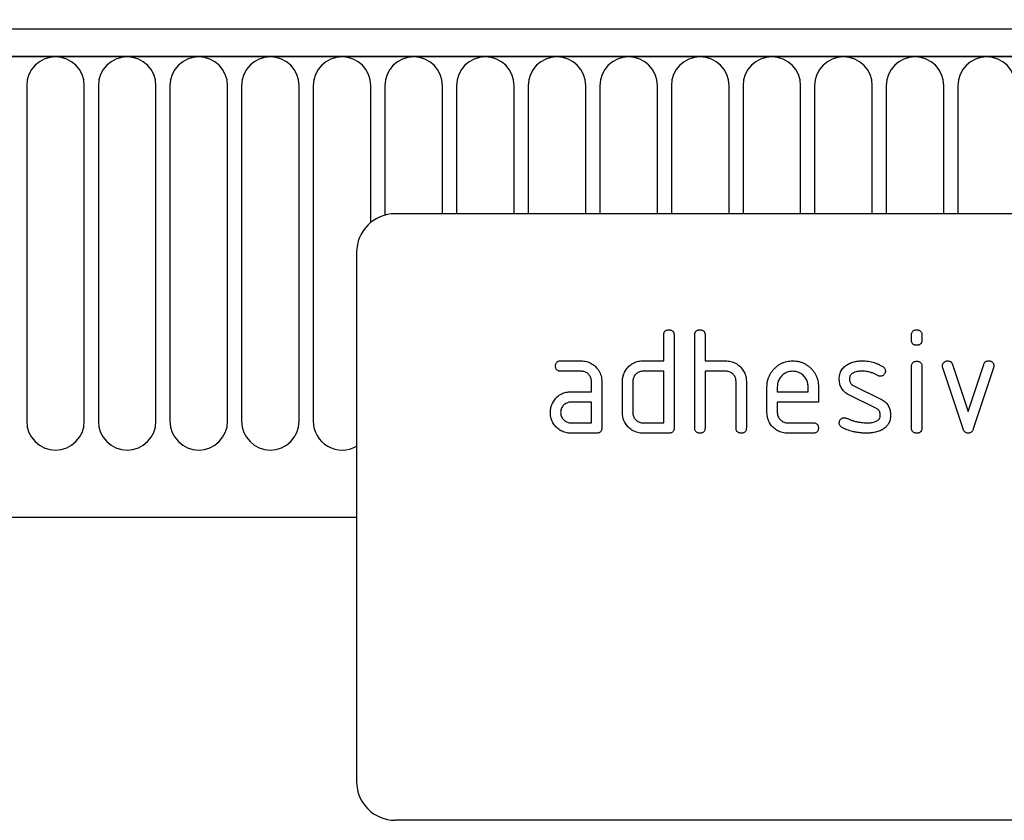
# Model space of a CAD drawing. Units: millimetres. Extents: x 158 to 1953, y 164 to 1470.
# Drawn here: x 1708 to 1784, y 1321 to 1383 of the extents above; entities that cross this region are included whole.
import ezdxf

# ---------------------------------------------------------------- set-up
doc = ezdxf.new("R2010")
doc.units = ezdxf.units.MM
doc.layers.add('132304', color=7, linetype='Continuous')
doc.layers.add('DIMENSION', color=3, linetype='Continuous', lineweight=25)
doc.styles.add('SLDTEXTSTYLE0', font='TXT', dxfattribs={"width": 0.605})
doc.dimstyles.new('SLDDIMSTYLE1', dxfattribs={"dimtxt": 17.5, "dimasz": 12.5, "dimexe": 0, "dimexo": 0.0625, "dimgap": 4.375, "dimtad": 1, "dimrnd": 1e-09, "dimzin": 12, "dimdsep": 46, "dimtxsty": 'SLDTEXTSTYLE0', "dimsah": 1, "dimcen": 0.09, "dimadec": 0, "dimazin": 3, "dimtfac": 1, "dimtofl": 0, "dimtmove": 0, "dimatfit": 3, "dimfxl": 0, "dimfrac": 2, "dimtolj": 1, "dimtzin": 12, "dimarcsym": 0})

# ---------------------------------------------------------------- blocks, each defined once
blk = doc.blocks.new('*D35')
at = {"layer": 'Defpoints', "color": 0}
for p in [(1886.127, 1447.468), (886.127, 1361.968), (1886.127, 1361.968)]:
    blk.add_point(p, dxfattribs=at)
at = {"layer": 'DIMENSION', "color": 0, "lineweight": -2}
for p, q in [((886.127, 1362.03), (886.127, 1447.468)), ((898.627, 1447.468), (1873.627, 1447.468)), ((1886.127, 1362.03), (1886.127, 1447.468))]:
    blk.add_line(p, q, dxfattribs=at)
at = {"layer": 'DIMENSION', "color": 0}
for points in [[(898.627, 1449.551), (898.627, 1445.385), (886.127, 1447.468)], [(1873.627, 1449.551), (1873.627, 1445.385), (1886.127, 1447.468)]]:
    blk.add_solid(points, dxfattribs=at)
at = {"layer": 'DIMENSION', "color": 0, "insert": (1386.127, 1469.343), "char_height": 17.5, "attachment_point": 2, "style": 'SLDTEXTSTYLE0'}
blk.add_mtext('\\A1;1000', dxfattribs=at)
blk = doc.blocks.new('1037899-M_004_Front_view')
for p, q in [((483.52, 159.577), (-514.48, 159.577)), ((484.02, 157.452), (-514.98, 157.452)), ((-514.48, 157.452), (483.52, 157.452)), ((306.963, 155.202), (306.963, 129.202)), ((311.427, 129.202), (311.427, 155.202)), ((312.513, 155.202), (312.513, 129.202)), ((316.977, 129.202), (316.977, 155.202)), ((318.063, 155.202), (318.063, 129.202)), ((322.527, 129.202), (322.527, 155.202)), ((323.613, 155.202), (323.613, 129.202)), ((328.077, 129.202), (328.077, 155.202)), ((329.163, 155.202), (329.163, 129.202)), ((333.627, 144.605), (333.627, 155.202)), ((334.713, 155.202), (334.713, 145.167)), ((339.177, 145.277), (339.177, 155.202)), ((340.263, 155.202), (340.263, 145.277)), ((344.727, 145.277), (344.727, 155.202)), ((345.813, 155.202), (345.813, 145.277)), ((350.277, 145.277), (350.277, 155.202)), ((351.363, 155.202), (351.363, 145.277)), ((355.827, 145.277), (355.827, 155.202)), ((356.913, 155.202), (356.913, 145.277)), ((361.377, 145.277), (361.377, 155.202)), ((362.463, 155.202), (362.463, 145.277)), ((366.927, 145.277), (366.927, 155.202)), ((368.013, 155.202), (368.013, 145.277)), ((372.477, 145.277), (372.477, 155.202)), ((373.563, 155.202), (373.563, 145.277)), ((378.027, 145.277), (378.027, 155.202)), ((379.113, 155.202), (379.113, 145.277)), ((427.52, 145.277), (335.52, 145.277)), ((332.52, 142.277), (332.52, 101.277)), ((356.32, 133.877), (356.32, 135.877)), ((357.12, 135.877), (357.12, 128.677)), ((358.72, 128.677), (358.72, 135.877)), ((359.52, 135.877), (359.52, 133.877)), ((375.52, 135.483), (375.52, 135.879)), ((376.32, 135.879), (376.32, 135.483)), ((348.332, 133.877), (349.923, 133.877)), ((354.72, 133.877), (356.32, 133.877)), ((359.52, 133.877), (361.12, 133.877)), ((378.693, 133.604), (379.904, 129.951)), ((379.904, 129.951), (381.109, 133.604)), ((349.923, 133.077), (348.332, 133.077)), ((356.32, 133.077), (354.72, 133.077)), ((356.32, 129.077), (356.32, 133.077)), ((359.52, 133.077), (359.52, 128.677)), ((361.12, 133.077), (359.52, 133.077)), ((375.52, 128.676), (375.52, 133.449)), ((376.32, 133.449), (376.32, 128.676)), ((379.507, 128.604), (377.939, 133.351)), ((381.87, 133.351), (380.302, 128.611)), ((350.72, 131.477), (350.72, 132.277)), ((351.52, 132.277), (351.52, 128.677)), ((353.12, 129.877), (353.12, 132.277)), ((353.92, 132.277), (353.92, 129.877)), ((361.92, 128.677), (361.92, 132.277)), ((362.72, 132.308), (362.72, 128.677)), ((349.129, 131.477), (350.72, 131.477)), ((364.32, 129.877), (364.32, 131.877)), ((365.12, 131.876), (365.12, 131.477)), ((365.12, 131.477), (367.507, 131.477)), ((367.507, 131.477), (367.507, 131.876)), ((368.302, 131.877), (368.302, 130.677)), ((372.761, 130.224), (370.716, 131.213)), ((371.036, 131.949), (373.098, 130.947)), ((350.72, 130.677), (349.129, 130.677)), ((350.72, 129.077), (350.72, 130.677)), ((365.12, 130.677), (365.12, 129.877)), ((368.302, 130.677), (365.12, 130.677)), ((349.129, 129.077), (350.72, 129.077)), ((354.72, 129.077), (356.32, 129.077)), ((365.916, 129.077), (367.904, 129.077)), ((351.12, 128.277), (349.129, 128.277)), ((356.72, 128.277), (354.72, 128.277)), ((367.904, 128.277), (365.916, 128.277)), ((-484.262, 121.777), (332.52, 121.777)), ((-484.262, 121.777), (332.52, 121.777)), ((427.52, 98.277), (335.52, 98.277))]:
    blk.add_line(p, q)
for centre, radius, start, end in [((309.195, 155.202), 2.232, 0, 180), ((314.745, 155.202), 2.232, 0, 180), ((320.295, 155.202), 2.232, 0, 180), ((325.845, 155.202), 2.232, 0, 180), ((331.395, 155.202), 2.232, 0, 180), ((336.945, 155.202), 2.232, 0, 180), ((342.495, 155.202), 2.232, 0, 180), ((348.045, 155.202), 2.232, 0, 180), ((353.595, 155.202), 2.232, 0, 180), ((359.145, 155.202), 2.232, 0, 180), ((364.695, 155.202), 2.232, 0, 180), ((370.245, 155.202), 2.232, 0, 180), ((375.795, 155.202), 2.232, 0, 180), ((381.345, 155.202), 2.232, 0, 180), ((335.52, 142.277), 3, 90, 180), ((309.195, 129.202), 2.232, 180, 0), ((314.745, 129.202), 2.232, 180, 0), ((320.295, 129.202), 2.232, 180, 0), ((325.845, 129.202), 2.232, 180, 0), ((331.395, 129.202), 2.232, 180, 300.26637), ((335.52, 101.277), 3, 180, 270)]:
    blk.add_arc(centre, radius, start, end)
for points, knots in [([(356.32, 135.877), (356.321, 135.908), (356.324, 135.968), (356.342, 136.058), (356.383, 136.14), (356.447, 136.209), (356.532, 136.251), (356.625, 136.275), (356.688, 136.277), (356.72, 136.277)], [0, 0, 0, 0, 0.140104, 0.280153, 0.42014, 0.56001, 0.706478, 0.853243, 1, 1, 1, 1]), ([(356.72, 136.277), (356.75, 136.277), (356.811, 136.276), (356.9, 136.254), (356.983, 136.216), (357.045, 136.156), (357.085, 136.088), (357.106, 136.02), (357.119, 135.949), (357.12, 135.901), (357.12, 135.877)], [0, 0, 0, 0, 0.140081, 0.280093, 0.419715, 0.560026, 0.669573, 0.78006, 0.889788, 1, 1, 1, 1]), ([(358.72, 135.877), (358.721, 135.908), (358.724, 135.968), (358.742, 136.058), (358.783, 136.14), (358.847, 136.209), (358.932, 136.251), (359.025, 136.275), (359.088, 136.277), (359.12, 136.277)], [0, 0, 0, 0, 0.140104, 0.280153, 0.42014, 0.56001, 0.706478, 0.853243, 1, 1, 1, 1]), ([(359.12, 136.277), (359.15, 136.277), (359.211, 136.276), (359.3, 136.254), (359.383, 136.216), (359.445, 136.156), (359.485, 136.088), (359.506, 136.02), (359.519, 135.949), (359.52, 135.901), (359.52, 135.877)], [0, 0, 0, 0, 0.140081, 0.280093, 0.419715, 0.560026, 0.669573, 0.78006, 0.889788, 1, 1, 1, 1]), ([(375.52, 135.879), (375.521, 135.909), (375.525, 135.97), (375.542, 136.059), (375.584, 136.14), (375.648, 136.209), (375.732, 136.252), (375.825, 136.275), (375.888, 136.277), (375.92, 136.277)], [0, 0, 0, 0, 0.140096, 0.280145, 0.420163, 0.559993, 0.706482, 0.853242, 1, 1, 1, 1]), ([(375.92, 136.277), (375.95, 136.277), (376.011, 136.276), (376.099, 136.254), (376.183, 136.216), (376.25, 136.151), (376.294, 136.067), (376.318, 135.974), (376.319, 135.911), (376.32, 135.879)], [0, 0, 0, 0, 0.140146, 0.280216, 0.419925, 0.560252, 0.706418, 0.853239, 1, 1, 1, 1]), ([(375.92, 135.085), (375.89, 135.085), (375.829, 135.086), (375.741, 135.108), (375.657, 135.146), (375.591, 135.212), (375.545, 135.294), (375.525, 135.388), (375.521, 135.451), (375.52, 135.483)], [0, 0, 0, 0, 0.1401124, 0.2801772, 0.4200957, 0.5599201, 0.7065908, 0.8532302, 1, 1, 1, 1]), ([(376.32, 135.483), (376.319, 135.452), (376.318, 135.392), (376.297, 135.303), (376.257, 135.22), (376.198, 135.159), (376.13, 135.12), (376.062, 135.098), (375.991, 135.085), (375.944, 135.085), (375.92, 135.085)], [0, 0, 0, 0, 0.14006, 0.280083, 0.419735, 0.56001, 0.669578, 0.780059, 0.889787, 1, 1, 1, 1]), ([(347.934, 133.477), (347.935, 133.508), (347.935, 133.568), (347.958, 133.657), (347.995, 133.74), (348.061, 133.808), (348.144, 133.852), (348.237, 133.875), (348.301, 133.877), (348.332, 133.877)], [0, 0, 0, 0, 0.140146, 0.280216, 0.419925, 0.560252, 0.706418, 0.853239, 1, 1, 1, 1]), ([(349.923, 133.877), (349.991, 133.876), (350.125, 133.872), (350.324, 133.835), (350.517, 133.777), (350.699, 133.689), (350.87, 133.581), (351.023, 133.45), (351.166, 133.298), (351.294, 133.124), (351.398, 132.928), (351.468, 132.717), (351.514, 132.499), (351.518, 132.351), (351.52, 132.277)], [0, 0, 0, 0, 0.080015, 0.160005, 0.240035, 0.32003, 0.399999, 0.480036, 0.560034, 0.647998, 0.736032, 0.824016, 0.911986, 1, 1, 1, 1]), ([(353.332, 133.083), (353.365, 133.136), (353.432, 133.243), (353.548, 133.392), (353.683, 133.525), (353.833, 133.64), (353.997, 133.731), (354.171, 133.799), (354.351, 133.847), (354.535, 133.872), (354.658, 133.876), (354.72, 133.877)], [0, 0, 0, 0, 0.112006, 0.223993, 0.335987, 0.448023, 0.559964, 0.670006, 0.780007, 0.889984, 1, 1, 1, 1]), ([(361.12, 133.877), (361.186, 133.876), (361.319, 133.872), (361.516, 133.836), (361.707, 133.778), (361.888, 133.693), (362.057, 133.587), (362.21, 133.458), (362.348, 133.321), (362.461, 133.17), (362.557, 133.014), (362.631, 132.846), (362.684, 132.671), (362.715, 132.491), (362.718, 132.369), (362.72, 132.308)], [0, 0, 0, 0, 0.079999, 0.160005, 0.240001, 0.319992, 0.399973, 0.47998, 0.55999, 0.633324, 0.706654, 0.779986, 0.853328, 0.926658, 1, 1, 1, 1]), ([(364.32, 131.877), (364.322, 131.961), (364.327, 132.129), (364.372, 132.377), (364.448, 132.617), (364.557, 132.844), (364.692, 133.057), (364.855, 133.248), (365.033, 133.417), (365.221, 133.562), (365.421, 133.678), (365.633, 133.769), (365.854, 133.834), (366.082, 133.871), (366.236, 133.875), (366.313, 133.877)], [0, 0, 0, 0, 0.080005, 0.159993, 0.239999, 0.319987, 0.399976, 0.479974, 0.55998, 0.633317, 0.706649, 0.779989, 0.853318, 0.926659, 1, 1, 1, 1]), ([(366.313, 133.877), (366.397, 133.875), (366.564, 133.871), (366.813, 133.825), (367.054, 133.751), (367.282, 133.643), (367.495, 133.508), (367.685, 133.343), (367.855, 133.166), (367.995, 132.973), (368.11, 132.773), (368.198, 132.559), (368.26, 132.337), (368.296, 132.108), (368.3, 131.954), (368.302, 131.877)], [0, 0, 0, 0, 0.080005, 0.159994, 0.240004, 0.319993, 0.399966, 0.479973, 0.559977, 0.633318, 0.706635, 0.779994, 0.853307, 0.92666, 1, 1, 1, 1]), ([(369.916, 132.481), (369.918, 132.54), (369.922, 132.658), (369.954, 132.833), (370.009, 133.001), (370.091, 133.162), (370.2, 133.309), (370.331, 133.442), (370.432, 133.513), (370.482, 133.549)], [0, 0, 0, 0, 0.140021, 0.280026, 0.420083, 0.559937, 0.706698, 0.853314, 1, 1, 1, 1]), ([(370.482, 133.549), (370.533, 133.58), (370.635, 133.642), (370.796, 133.722), (370.966, 133.779), (371.173, 133.833), (371.419, 133.871), (371.606, 133.875), (371.7, 133.877)], [0, 0, 0, 0, 0.140192, 0.279868, 0.419953, 0.560254, 0.779952, 1, 1, 1, 1]), ([(371.7, 133.877), (371.778, 133.876), (371.934, 133.872), (372.166, 133.849), (372.396, 133.805), (372.625, 133.745), (372.852, 133.663), (373.075, 133.561), (373.214, 133.477), (373.284, 133.435)], [0, 0, 0, 0, 0.1400078, 0.2800025, 0.420023, 0.5599963, 0.7066835, 0.8533329, 1, 1, 1, 1]), ([(375.52, 133.449), (375.521, 133.479), (375.525, 133.539), (375.542, 133.629), (375.584, 133.71), (375.648, 133.779), (375.732, 133.821), (375.825, 133.845), (375.888, 133.846), (375.92, 133.847)], [0, 0, 0, 0, 0.140096, 0.280145, 0.420163, 0.559993, 0.706482, 0.853242, 1, 1, 1, 1]), ([(375.92, 133.847), (375.95, 133.847), (376.011, 133.846), (376.099, 133.823), (376.183, 133.786), (376.25, 133.72), (376.294, 133.637), (376.318, 133.544), (376.319, 133.481), (376.32, 133.449)], [0, 0, 0, 0, 0.140146, 0.280216, 0.419925, 0.560252, 0.706418, 0.853239, 1, 1, 1, 1]), ([(377.916, 133.483), (377.918, 133.512), (377.921, 133.57), (377.95, 133.653), (377.998, 133.726), (378.06, 133.79), (378.135, 133.84), (378.221, 133.873), (378.282, 133.876), (378.313, 133.877)], [0, 0, 0, 0, 0.140043, 0.279939, 0.420162, 0.559884, 0.706844, 0.853298, 1, 1, 1, 1]), ([(378.313, 133.877), (378.344, 133.875), (378.407, 133.871), (378.499, 133.845), (378.574, 133.798), (378.629, 133.738), (378.666, 133.673), (378.684, 133.627), (378.693, 133.604)], [0, 0, 0, 0, 0.186894, 0.372813, 0.559976, 0.706912, 0.852805, 1, 1, 1, 1]), ([(381.109, 133.604), (381.121, 133.634), (381.143, 133.692), (381.198, 133.771), (381.278, 133.833), (381.378, 133.87), (381.452, 133.875), (381.489, 133.877)], [0, 0, 0, 0, 0.187145, 0.373053, 0.560411, 0.779858, 1, 1, 1, 1]), ([(381.489, 133.877), (381.52, 133.877), (381.58, 133.876), (381.669, 133.854), (381.753, 133.818), (381.821, 133.754), (381.867, 133.671), (381.888, 133.578), (381.892, 133.514), (381.893, 133.483)], [0, 0, 0, 0, 0.14013, 0.280185, 0.420192, 0.559856, 0.706605, 0.853226, 1, 1, 1, 1]), ([(348.332, 133.077), (348.302, 133.079), (348.242, 133.082), (348.152, 133.1), (348.071, 133.142), (348.002, 133.205), (347.96, 133.29), (347.936, 133.382), (347.935, 133.446), (347.934, 133.477)], [0, 0, 0, 0, 0.140096, 0.280145, 0.420163, 0.559993, 0.706482, 0.853242, 1, 1, 1, 1]), ([(350.72, 132.277), (350.718, 132.324), (350.713, 132.418), (350.681, 132.557), (350.62, 132.685), (350.538, 132.8), (350.438, 132.899), (350.324, 132.98), (350.198, 133.039), (350.062, 133.071), (349.97, 133.075), (349.923, 133.077)], [0, 0, 0, 0, 0.112021, 0.223975, 0.335978, 0.44801, 0.559975, 0.670025, 0.780017, 0.889973, 1, 1, 1, 1]), ([(353.12, 132.277), (353.121, 132.33), (353.124, 132.435), (353.145, 132.591), (353.186, 132.752), (353.246, 132.919), (353.303, 133.028), (353.332, 133.083)], [0, 0, 0, 0, 0.1867855, 0.373193, 0.5601307, 0.7799658, 1, 1, 1, 1]), ([(354.72, 133.077), (354.673, 133.075), (354.579, 133.071), (354.441, 133.035), (354.313, 132.974), (354.198, 132.892), (354.099, 132.792), (354.019, 132.677), (353.961, 132.551), (353.926, 132.416), (353.922, 132.324), (353.92, 132.277)], [0, 0, 0, 0, 0.112044, 0.223933, 0.336017, 0.447954, 0.560043, 0.66996, 0.780076, 0.889944, 1, 1, 1, 1]), ([(361.92, 132.277), (361.918, 132.325), (361.913, 132.419), (361.88, 132.557), (361.82, 132.686), (361.737, 132.801), (361.637, 132.901), (361.522, 132.981), (361.395, 133.039), (361.259, 133.071), (361.166, 133.075), (361.12, 133.077)], [0, 0, 0, 0, 0.11202, 0.223973, 0.335977, 0.448, 0.559982, 0.67001, 0.780023, 0.889975, 1, 1, 1, 1]), ([(366.313, 133.068), (366.254, 133.066), (366.138, 133.061), (365.965, 133.026), (365.802, 132.961), (365.649, 132.875), (365.512, 132.764), (365.393, 132.641), (365.292, 132.505), (365.214, 132.359), (365.157, 132.204), (365.127, 132.04), (365.122, 131.931), (365.12, 131.876)], [0, 0, 0, 0, 0.0934015, 0.1865267, 0.2800118, 0.3733049, 0.4666071, 0.5600246, 0.6479724, 0.7359858, 0.8241107, 0.9119331, 1, 1, 1, 1]), ([(367.507, 131.876), (367.505, 131.934), (367.499, 132.051), (367.465, 132.223), (367.401, 132.387), (367.313, 132.539), (367.203, 132.676), (367.079, 132.796), (366.943, 132.897), (366.797, 132.974), (366.641, 133.031), (366.478, 133.061), (366.368, 133.066), (366.313, 133.068)], [0, 0, 0, 0, 0.093386, 0.186546, 0.280003, 0.373308, 0.466611, 0.560029, 0.64797, 0.735985, 0.824122, 0.911926, 1, 1, 1, 1]), ([(371.7, 133.077), (371.646, 133.077), (371.538, 133.075), (371.376, 133.061), (371.216, 133.031), (371.077, 132.99), (370.963, 132.935), (370.874, 132.872), (370.799, 132.792), (370.746, 132.697), (370.717, 132.591), (370.713, 132.519), (370.711, 132.483)], [0, 0, 0, 0, 0.124995, 0.249879, 0.374914, 0.49983, 0.583194, 0.666608, 0.749913, 0.833375, 0.91658, 1, 1, 1, 1]), ([(372.911, 132.733), (372.841, 132.771), (372.703, 132.847), (372.484, 132.943), (372.273, 133.008), (372.073, 133.051), (371.887, 133.07), (371.762, 133.075), (371.7, 133.077)], [0, 0, 0, 0, 0.186704, 0.373202, 0.560023, 0.706746, 0.853242, 1, 1, 1, 1]), ([(373.495, 133.083), (373.493, 133.054), (373.49, 132.995), (373.462, 132.912), (373.412, 132.839), (373.352, 132.774), (373.276, 132.723), (373.19, 132.689), (373.129, 132.686), (373.098, 132.685)], [0, 0, 0, 0, 0.140033, 0.279968, 0.42002, 0.560155, 0.706569, 0.853426, 1, 1, 1, 1]), ([(373.284, 133.435), (373.306, 133.419), (373.35, 133.389), (373.409, 133.334), (373.457, 133.263), (373.489, 133.177), (373.493, 133.114), (373.495, 133.083)], [0, 0, 0, 0, 0.1869196, 0.3731213, 0.5602821, 0.7799536, 1, 1, 1, 1]), ([(377.939, 133.351), (377.932, 133.375), (377.919, 133.418), (377.917, 133.463), (377.916, 133.483)], [0, 0, 0, 0, 0.559826, 1, 1, 1, 1]), ([(381.893, 133.483), (381.892, 133.458), (381.889, 133.413), (381.876, 133.37), (381.87, 133.351)], [0, 0, 0, 0, 0.5593819, 1, 1, 1, 1]), ([(370.716, 131.213), (370.664, 131.241), (370.559, 131.296), (370.411, 131.397), (370.277, 131.515), (370.161, 131.651), (370.067, 131.802), (369.996, 131.964), (369.948, 132.132), (369.922, 132.306), (369.918, 132.423), (369.916, 132.481)], [0, 0, 0, 0, 0.1120154, 0.2239791, 0.3360144, 0.4479897, 0.5600037, 0.6699801, 0.7800226, 0.8899777, 1, 1, 1, 1]), ([(370.711, 132.483), (370.713, 132.441), (370.716, 132.359), (370.748, 132.238), (370.805, 132.137), (370.873, 132.055), (370.951, 131.996), (371.008, 131.965), (371.036, 131.949)], [0, 0, 0, 0, 0.187093, 0.372669, 0.560175, 0.706972, 0.852743, 1, 1, 1, 1]), ([(373.098, 132.685), (373.08, 132.685), (373.044, 132.687), (372.979, 132.699), (372.937, 132.72), (372.911, 132.733)], [0, 0, 0, 0, 0.282051, 0.559813, 1, 1, 1, 1]), ([(347.748, 130.683), (347.781, 130.736), (347.846, 130.843), (347.962, 130.992), (348.096, 131.124), (348.246, 131.239), (348.409, 131.33), (348.582, 131.398), (348.761, 131.446), (348.944, 131.472), (349.067, 131.476), (349.129, 131.477)], [0, 0, 0, 0, 0.112012, 0.223987, 0.335997, 0.448015, 0.559978, 0.669998, 0.780015, 0.889981, 1, 1, 1, 1]), ([(347.538, 129.877), (347.539, 129.93), (347.542, 130.035), (347.564, 130.191), (347.604, 130.352), (347.661, 130.519), (347.719, 130.628), (347.748, 130.683)], [0, 0, 0, 0, 0.186805, 0.373166, 0.56015, 0.779943, 1, 1, 1, 1]), ([(349.129, 130.677), (349.082, 130.675), (348.988, 130.671), (348.851, 130.635), (348.724, 130.573), (348.61, 130.49), (348.511, 130.391), (348.431, 130.276), (348.373, 130.15), (348.338, 130.016), (348.334, 129.923), (348.332, 129.877)], [0, 0, 0, 0, 0.112032, 0.223949, 0.335998, 0.447967, 0.560034, 0.669961, 0.780076, 0.889943, 1, 1, 1, 1]), ([(373.098, 130.947), (373.151, 130.919), (373.255, 130.863), (373.403, 130.763), (373.535, 130.643), (373.651, 130.508), (373.745, 130.358), (373.813, 130.195), (373.862, 130.027), (373.888, 129.854), (373.891, 129.737), (373.893, 129.679)], [0, 0, 0, 0, 0.112002, 0.224007, 0.335975, 0.448037, 0.559961, 0.669998, 0.780016, 0.889978, 1, 1, 1, 1]), ([(349.129, 128.277), (349.062, 128.279), (348.927, 128.283), (348.728, 128.318), (348.536, 128.379), (348.353, 128.463), (348.184, 128.574), (348.029, 128.703), (347.897, 128.848), (347.781, 128.999), (347.692, 129.161), (347.621, 129.332), (347.571, 129.51), (347.543, 129.693), (347.539, 129.816), (347.538, 129.877)], [0, 0, 0, 0, 0.079996, 0.160023, 0.239983, 0.319977, 0.399992, 0.479969, 0.559974, 0.633309, 0.706642, 0.779993, 0.853306, 0.92666, 1, 1, 1, 1]), ([(348.332, 129.877), (348.334, 129.831), (348.339, 129.737), (348.376, 129.6), (348.437, 129.474), (348.519, 129.359), (348.618, 129.259), (348.731, 129.178), (348.857, 129.119), (348.991, 129.083), (349.083, 129.079), (349.129, 129.077)], [0, 0, 0, 0, 0.112036, 0.223932, 0.336005, 0.447951, 0.560042, 0.669956, 0.78008, 0.889952, 1, 1, 1, 1]), ([(354.72, 128.277), (354.653, 128.279), (354.518, 128.283), (354.318, 128.318), (354.125, 128.379), (353.941, 128.462), (353.771, 128.573), (353.616, 128.702), (353.481, 128.845), (353.367, 128.998), (353.274, 129.159), (353.204, 129.33), (353.154, 129.509), (353.125, 129.692), (353.122, 129.816), (353.12, 129.877)], [0, 0, 0, 0, 0.079998, 0.16002, 0.239985, 0.31998, 0.399993, 0.47997, 0.55998, 0.633321, 0.706631, 0.779999, 0.853305, 0.926661, 1, 1, 1, 1]), ([(353.92, 129.877), (353.922, 129.83), (353.926, 129.737), (353.964, 129.6), (354.025, 129.473), (354.108, 129.358), (354.208, 129.26), (354.322, 129.179), (354.447, 129.12), (354.582, 129.083), (354.674, 129.079), (354.72, 129.077)], [0, 0, 0, 0, 0.112037, 0.223927, 0.336015, 0.447942, 0.560043, 0.669967, 0.780075, 0.889954, 1, 1, 1, 1]), ([(365.916, 128.277), (365.849, 128.279), (365.715, 128.283), (365.515, 128.318), (365.323, 128.38), (365.139, 128.463), (364.97, 128.574), (364.814, 128.703), (364.68, 128.846), (364.566, 128.999), (364.474, 129.16), (364.403, 129.331), (364.354, 129.509), (364.325, 129.693), (364.321, 129.816), (364.32, 129.877)], [0, 0, 0, 0, 0.079995, 0.160025, 0.23998, 0.319976, 0.399992, 0.479969, 0.559979, 0.633321, 0.70663, 0.779999, 0.853305, 0.926661, 1, 1, 1, 1]), ([(365.12, 129.877), (365.122, 129.831), (365.126, 129.737), (365.163, 129.6), (365.225, 129.474), (365.307, 129.359), (365.405, 129.259), (365.519, 129.178), (365.644, 129.119), (365.778, 129.083), (365.87, 129.079), (365.916, 129.077)], [0, 0, 0, 0, 0.112036, 0.223932, 0.336005, 0.447951, 0.560042, 0.669956, 0.78008, 0.889952, 1, 1, 1, 1]), ([(373.098, 129.677), (373.096, 129.72), (373.091, 129.804), (373.059, 129.929), (373.002, 130.033), (372.93, 130.116), (372.848, 130.176), (372.79, 130.208), (372.761, 130.224)], [0, 0, 0, 0, 0.186903, 0.372832, 0.560052, 0.706917, 0.852875, 1, 1, 1, 1]), ([(367.904, 129.077), (367.934, 129.077), (367.995, 129.076), (368.083, 129.054), (368.166, 129.015), (368.228, 128.955), (368.267, 128.887), (368.288, 128.819), (368.301, 128.749), (368.302, 128.701), (368.302, 128.677)], [0, 0, 0, 0, 0.14006, 0.280083, 0.419735, 0.56001, 0.669578, 0.780059, 0.889787, 1, 1, 1, 1]), ([(369.916, 129.077), (369.918, 129.106), (369.921, 129.165), (369.95, 129.248), (369.998, 129.321), (370.06, 129.385), (370.134, 129.437), (370.221, 129.469), (370.282, 129.472), (370.313, 129.474)], [0, 0, 0, 0, 0.140037, 0.279947, 0.420103, 0.559963, 0.706806, 0.853311, 1, 1, 1, 1]), ([(370.138, 128.72), (370.114, 128.735), (370.068, 128.765), (370.007, 128.821), (369.957, 128.893), (369.923, 128.98), (369.918, 129.045), (369.916, 129.077)], [0, 0, 0, 0, 0.1869871, 0.3730625, 0.5603537, 0.779876, 1, 1, 1, 1]), ([(370.313, 129.474), (370.342, 129.472), (370.394, 129.47), (370.443, 129.452), (370.464, 129.443)], [0, 0, 0, 0, 0.559329, 1, 1, 1, 1]), ([(370.464, 129.443), (370.57, 129.401), (370.757, 129.324), (370.947, 129.253), (371.031, 129.222)], [0, 0, 0, 0, 0.559988, 1, 1, 1, 1]), ([(371.031, 129.222), (371.127, 129.199), (371.321, 129.151), (371.595, 129.106), (371.851, 129.082), (372.008, 129.079), (372.086, 129.077)], [0, 0, 0, 0, 0.279994, 0.559998, 0.779988, 1, 1, 1, 1]), ([(372.086, 129.077), (372.141, 129.078), (372.251, 129.08), (372.417, 129.094), (372.58, 129.123), (372.722, 129.164), (372.838, 129.22), (372.93, 129.283), (373.007, 129.363), (373.063, 129.459), (373.092, 129.567), (373.096, 129.641), (373.098, 129.677)], [0, 0, 0, 0, 0.1249973, 0.2498756, 0.374926, 0.4998265, 0.5831974, 0.6665915, 0.7499417, 0.8333476, 0.9165919, 1, 1, 1, 1]), ([(373.893, 129.679), (373.891, 129.619), (373.888, 129.498), (373.857, 129.319), (373.803, 129.146), (373.729, 128.994), (373.64, 128.867), (373.544, 128.761), (373.438, 128.666), (373.359, 128.613), (373.32, 128.586)], [0, 0, 0, 0, 0.140001, 0.279999, 0.419967, 0.559954, 0.66992, 0.780009, 0.889957, 1, 1, 1, 1]), ([(351.52, 128.677), (351.519, 128.647), (351.518, 128.586), (351.496, 128.498), (351.458, 128.414), (351.392, 128.347), (351.308, 128.303), (351.215, 128.282), (351.152, 128.279), (351.12, 128.277)], [0, 0, 0, 0, 0.140112, 0.280181, 0.420084, 0.559952, 0.706555, 0.853231, 1, 1, 1, 1]), ([(357.12, 128.677), (357.119, 128.647), (357.118, 128.586), (357.096, 128.498), (357.058, 128.414), (356.992, 128.347), (356.908, 128.303), (356.815, 128.282), (356.752, 128.279), (356.72, 128.277)], [0, 0, 0, 0, 0.140112, 0.280181, 0.420084, 0.559952, 0.706555, 0.853231, 1, 1, 1, 1]), ([(359.12, 128.277), (359.09, 128.279), (359.029, 128.282), (358.94, 128.3), (358.858, 128.341), (358.79, 128.405), (358.745, 128.489), (358.725, 128.583), (358.721, 128.646), (358.72, 128.677)], [0, 0, 0, 0, 0.140099, 0.280141, 0.420341, 0.559666, 0.706626, 0.853219, 1, 1, 1, 1]), ([(359.52, 128.677), (359.519, 128.647), (359.518, 128.586), (359.496, 128.498), (359.458, 128.414), (359.392, 128.347), (359.308, 128.303), (359.215, 128.282), (359.152, 128.279), (359.12, 128.277)], [0, 0, 0, 0, 0.1401124, 0.2801806, 0.4200841, 0.559952, 0.7065554, 0.853231, 1, 1, 1, 1]), ([(362.32, 128.277), (362.29, 128.279), (362.229, 128.282), (362.14, 128.3), (362.058, 128.341), (361.99, 128.405), (361.945, 128.489), (361.925, 128.583), (361.921, 128.646), (361.92, 128.677)], [0, 0, 0, 0, 0.1400991, 0.2801407, 0.4203409, 0.559666, 0.7066255, 0.853219, 1, 1, 1, 1]), ([(362.72, 128.677), (362.719, 128.647), (362.718, 128.586), (362.696, 128.498), (362.658, 128.414), (362.592, 128.347), (362.508, 128.303), (362.415, 128.282), (362.352, 128.279), (362.32, 128.277)], [0, 0, 0, 0, 0.140112, 0.280181, 0.420084, 0.559952, 0.706555, 0.853231, 1, 1, 1, 1]), ([(368.302, 128.677), (368.301, 128.647), (368.3, 128.587), (368.279, 128.498), (368.24, 128.415), (368.175, 128.348), (368.092, 128.302), (367.998, 128.282), (367.935, 128.279), (367.904, 128.277)], [0, 0, 0, 0, 0.140112, 0.280177, 0.420096, 0.55992, 0.706591, 0.85323, 1, 1, 1, 1]), ([(372.061, 128.277), (371.968, 128.279), (371.782, 128.281), (371.503, 128.305), (371.226, 128.341), (370.972, 128.394), (370.741, 128.458), (370.534, 128.532), (370.331, 128.616), (370.202, 128.685), (370.138, 128.72)], [0, 0, 0, 0, 0.14, 0.28, 0.419995, 0.559993, 0.66999, 0.780001, 0.889997, 1, 1, 1, 1]), ([(373.32, 128.586), (373.266, 128.556), (373.16, 128.495), (372.992, 128.419), (372.816, 128.366), (372.602, 128.317), (372.35, 128.285), (372.157, 128.28), (372.061, 128.277)], [0, 0, 0, 0, 0.140159, 0.279867, 0.419991, 0.560215, 0.779984, 1, 1, 1, 1]), ([(375.92, 128.277), (375.89, 128.278), (375.829, 128.279), (375.741, 128.301), (375.657, 128.339), (375.591, 128.405), (375.545, 128.487), (375.525, 128.581), (375.521, 128.644), (375.52, 128.676)], [0, 0, 0, 0, 0.140112, 0.280177, 0.420096, 0.55992, 0.706591, 0.85323, 1, 1, 1, 1]), ([(376.32, 128.676), (376.319, 128.645), (376.318, 128.585), (376.297, 128.496), (376.257, 128.413), (376.198, 128.352), (376.13, 128.312), (376.062, 128.291), (375.991, 128.278), (375.944, 128.278), (375.92, 128.277)], [0, 0, 0, 0, 0.1400596, 0.2800825, 0.419735, 0.5600099, 0.6695783, 0.7800589, 0.8897874, 1, 1, 1, 1]), ([(379.904, 128.277), (379.878, 128.279), (379.826, 128.282), (379.75, 128.3), (379.682, 128.34), (379.612, 128.401), (379.55, 128.49), (379.521, 128.566), (379.507, 128.604)], [0, 0, 0, 0, 0.141011, 0.279619, 0.419882, 0.561001, 0.77977, 1, 1, 1, 1]), ([(380.302, 128.611), (380.29, 128.579), (380.265, 128.514), (380.212, 128.422), (380.143, 128.352), (380.066, 128.305), (379.986, 128.284), (379.931, 128.28), (379.904, 128.277)], [0, 0, 0, 0, 0.186849, 0.372849, 0.559873, 0.70706, 0.852682, 1, 1, 1, 1])]:
    blk.add_open_spline(points, degree=3, knots=knots)

msp = doc.modelspace()

# ---------------------------------------------------------------- block references
at = {"layer": '132304'}
msp.add_blockref('1037899-M_004_Front_view', (1401.607, 1222.891), dxfattribs=at)

# ---------------------------------------------------------------- dimensions: what is measured, and where the dimension line sits
at = {"layer": 'DIMENSION'}
dim = msp.add_linear_dim(base=(1886.127, 1447.468), p1=(886.127, 1361.968), p2=(1886.127, 1361.968), dimstyle='SLDDIMSTYLE1', dxfattribs=at)
dim.commit()
dim.dimension.update_dxf_attribs({"geometry": '*D35', "text_midpoint": (1386.127, 1447.468), "dimtype": 160})

doc.saveas('drawing.dxf')
